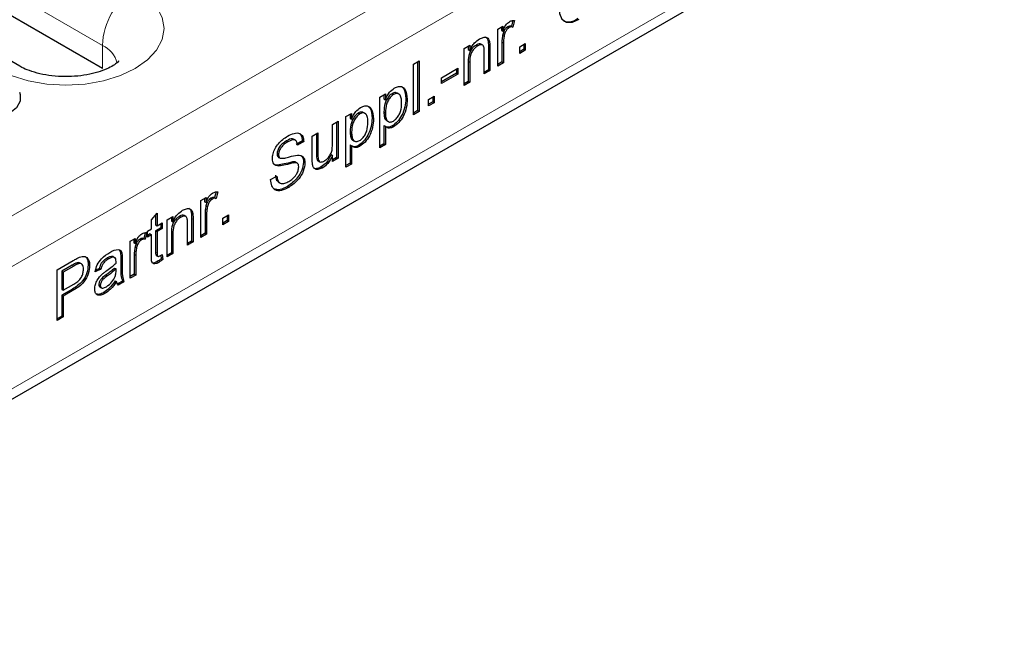
# Model space of a CAD drawing. Units: millimetres. Extents: x 0 to 420, y 0 to 297.
# Drawn here: x 264 to 283, y 95 to 107 of the extents above; entities that cross this region are included whole.
import ezdxf

# ---------------------------------------------------------------- set-up
doc = ezdxf.new("R2010")
doc.units = ezdxf.units.MM

msp = doc.modelspace()

# ---------------------------------------------------------------- linework, layer by layer
at = {"color": 8, "linetype": 'Continuous', "lineweight": 18}
for p, q in [((325.9703, 139.1381), (255.4011, 98.3994)), ((326.3946, 138.4033), (255.8253, 97.6645)), ((326.3946, 136.0353), (255.8253, 95.2965)), ((260.3155, 109.2371), (265.2652, 106.3796)), ((265.2652, 105.9305), (265.2652, 106.3796)), ((272.7353, 106.3458), (272.7636, 106.3294)), ((272.9964, 106.4388), (273.0247, 106.4224)), ((272.3437, 106.0655), (272.372, 106.0492)), ((269.4065, 104.3126), (269.4347, 104.2962)), ((267.2525, 103.1229), (267.2808, 103.1066)), ((266.9914, 103.0299), (267.0197, 103.0136)), ((266.5998, 102.7496), (266.6281, 102.7333)), ((265.8818, 102.3316), (265.9101, 102.3153)), ((266.2952, 102.3865), (266.3235, 102.3702)), ((265.6207, 102.2647), (265.649, 102.2484)), ((264.6811, 102.1248), (264.7094, 102.1085)), ((265.3374, 101.937), (265.3656, 101.9207)), ((265.6207, 102.1114), (265.649, 102.0951)), ((264.6863, 101.6631), (264.7146, 101.6468))]:
    msp.add_line(p, q, dxfattribs=at)
at = {"color": 7, "linetype": 'Continuous', "lineweight": 25}
for p, q in [((255.701, 95.0218), (326.2703, 135.7606)), ((263.6646, 105.9753), (258.7148, 108.8327)), ((265.2652, 105.9305), (260.3155, 108.788)), ((272.9159, 106.6953), (273.0138, 106.7518)), ((272.9855, 106.7355), (272.9855, 106.6682)), ((273.0138, 106.7518), (273.0138, 106.6519)), ((273.1079, 106.7383), (273.1362, 106.722)), ((273.2091, 106.8607), (273.18, 106.7505)), ((273.18, 106.7505), (273.2082, 106.7341)), ((273.2422, 106.8627), (273.2082, 106.7341)), ((272.9159, 105.9792), (272.9159, 106.6953)), ((272.9855, 106.6682), (273.0138, 106.6519)), ((273.0132, 106.592), (273.0415, 106.5756)), ((272.2632, 106.3185), (272.372, 106.3813)), ((272.2632, 105.6024), (272.2632, 106.3185)), ((272.3437, 106.365), (272.3437, 106.2977)), ((272.372, 106.3813), (272.372, 106.2814)), ((272.5023, 106.3887), (272.5305, 106.3723)), ((272.624, 106.3832), (272.5886, 106.4036)), ((272.7297, 106.4599), (272.758, 106.4436)), ((272.7353, 106.3458), (272.7353, 105.9077)), ((272.7636, 106.3294), (272.7636, 105.8913)), ((272.9964, 106.4388), (272.9964, 106.0584)), ((273.0247, 106.4224), (273.0247, 106.042)), ((273.3401, 106.3498), (273.4489, 106.4126)), ((273.3401, 106.2242), (273.3401, 106.3498)), ((273.4206, 106.3963), (273.4206, 106.3033)), ((273.4489, 106.4126), (273.4489, 106.287)), ((272.3437, 106.2977), (272.372, 106.2814)), ((272.6548, 105.8285), (272.6548, 106.256)), ((273.4206, 106.3033), (273.3401, 106.2568)), ((273.4489, 106.287), (273.3401, 106.2242)), ((273.4206, 106.3033), (273.4489, 106.287)), ((271.2841, 106.0171), (271.3929, 106.0799)), ((271.2841, 105.0372), (271.2841, 106.0171)), ((271.3646, 106.0636), (271.3646, 105.1164)), ((271.3929, 106.0799), (271.3929, 105.1)), ((272.3437, 106.0655), (272.3437, 105.6816)), ((272.372, 106.0492), (272.372, 105.6652)), ((272.9964, 106.0584), (272.9159, 106.0119)), ((273.0247, 106.042), (272.9159, 105.9792)), ((272.9964, 106.0584), (273.0247, 106.042)), ((271.828, 105.7532), (272.1435, 105.9354)), ((272.1152, 105.8386), (271.828, 105.6728)), ((272.1435, 105.8223), (271.828, 105.6402)), ((271.828, 105.6402), (271.828, 105.7532)), ((272.1152, 105.919), (272.1152, 105.8386)), ((272.1152, 105.8386), (272.1435, 105.8223)), ((272.1435, 105.9354), (272.1435, 105.8223)), ((272.7353, 105.9077), (272.6548, 105.8612)), ((272.7636, 105.8913), (272.6548, 105.8285)), ((272.7353, 105.9077), (272.7636, 105.8913)), ((272.3437, 105.6816), (272.2632, 105.6351)), ((272.372, 105.6652), (272.2632, 105.6024)), ((272.3437, 105.6816), (272.372, 105.6652)), ((270.6314, 105.3765), (270.7402, 105.4393)), ((270.6314, 104.3966), (270.6314, 105.3765)), ((270.7119, 105.423), (270.7119, 105.342)), ((270.7402, 105.4393), (270.7402, 105.3256)), ((270.8722, 105.4476), (270.9005, 105.4313)), ((271.0019, 105.4369), (270.9665, 105.4573)), ((271.5778, 105.3324), (271.6866, 105.3952)), ((271.6583, 105.3789), (271.6583, 105.2859)), ((271.6866, 105.3952), (271.6866, 105.2696)), ((270.7119, 105.342), (270.7402, 105.3256)), ((271.1361, 105.3478), (271.1644, 105.3315)), ((271.5778, 105.2068), (271.5778, 105.3324)), ((271.6583, 105.2859), (271.5778, 105.2395)), ((271.6866, 105.2696), (271.5778, 105.2068)), ((271.6583, 105.2859), (271.6866, 105.2696)), ((269.9787, 104.9997), (270.0875, 105.0625)), ((269.9787, 104.0198), (269.9787, 104.9997)), ((270.0592, 105.0461), (270.0592, 104.9652)), ((270.0875, 105.0625), (270.0875, 104.9488)), ((270.2195, 105.0708), (270.2477, 105.0545)), ((270.3492, 105.0601), (270.3138, 105.0805)), ((270.7119, 105.0917), (270.7402, 105.0754)), ((271.3646, 105.1164), (271.2841, 105.0699)), ((271.3929, 105.1), (271.2841, 105.0372)), ((271.3646, 105.1164), (271.3929, 105.1)), ((269.7176, 104.849), (269.8264, 104.9118)), ((269.7176, 104.4729), (269.7176, 104.849)), ((269.7981, 104.8954), (269.7981, 104.212)), ((269.8264, 104.9118), (269.8264, 104.1957)), ((270.0592, 104.9652), (270.0875, 104.9488)), ((270.4834, 104.971), (270.5117, 104.9547)), ((270.7119, 104.8295), (270.7119, 104.4758)), ((270.7119, 104.8295), (270.7402, 104.8131)), ((270.7402, 104.8131), (270.7402, 104.4594)), ((270.7632, 104.9237), (270.7985, 104.9032)), ((270.8715, 104.8191), (270.8998, 104.8028)), ((269.326, 104.6229), (269.4347, 104.6857)), ((269.326, 104.1814), (269.326, 104.6229)), ((269.4065, 104.6693), (269.4065, 104.3126)), ((269.4347, 104.6857), (269.4347, 104.2962)), ((270.0592, 104.7149), (270.0875, 104.6986)), ((268.8246, 104.5294), (268.8529, 104.5131)), ((269.0013, 104.5409), (268.966, 104.5613)), ((269.1345, 104.5324), (269.0148, 104.4634)), ((269.1628, 104.5161), (269.0431, 104.447)), ((269.1345, 104.5324), (269.1628, 104.5161)), ((270.0592, 104.4527), (270.0592, 104.099)), ((270.0592, 104.4527), (270.0875, 104.4363)), ((270.0875, 104.4363), (270.0875, 104.0826)), ((270.1104, 104.5469), (270.1458, 104.5264)), ((270.2188, 104.4423), (270.2471, 104.426)), ((270.7119, 104.4758), (270.6314, 104.4293)), ((270.7402, 104.4594), (270.6314, 104.3966)), ((270.7119, 104.4758), (270.7402, 104.4594)), ((268.645, 104.2795), (268.6732, 104.2631)), ((269.6893, 104.2662), (269.7176, 104.2499)), ((269.7176, 104.1329), (269.7176, 104.2499)), ((268.6506, 104.0619), (268.6788, 104.0456)), ((268.6754, 104.2105), (268.7037, 104.1941)), ((268.9462, 104.124), (268.9744, 104.1077)), ((269.0376, 104.0975), (269.0023, 104.1179)), ((269.1562, 104.1196), (269.1845, 104.1033)), ((269.4127, 104.1906), (269.441, 104.1743)), ((269.4387, 104.1468), (269.474, 104.1264)), ((269.7981, 104.212), (269.7176, 104.1656)), ((269.8264, 104.1957), (269.7176, 104.1329)), ((269.7981, 104.212), (269.8264, 104.1957)), ((270.0592, 104.099), (269.9787, 104.0525)), ((270.0875, 104.0826), (269.9787, 104.0198)), ((270.0592, 104.099), (270.0875, 104.0826)), ((268.5209, 103.7813), (268.6406, 103.8504)), ((269.5008, 104.0279), (269.5291, 104.0115)), ((268.6662, 103.737), (268.7016, 103.7166)), ((268.8481, 103.6511), (268.8764, 103.6347)), ((267.4652, 103.5448), (267.4361, 103.4346)), ((267.4984, 103.5468), (267.4644, 103.4183)), ((267.172, 103.3794), (267.2699, 103.4359)), ((267.172, 102.6634), (267.172, 103.3794)), ((267.2416, 103.4196), (267.2416, 103.3524)), ((267.2416, 103.3524), (267.2699, 103.336)), ((267.2693, 103.2761), (267.2976, 103.2598)), ((267.2699, 103.4359), (267.2699, 103.336)), ((267.364, 103.4224), (267.3923, 103.4061)), ((267.4361, 103.4346), (267.4644, 103.4183)), ((266.2147, 103.0011), (266.3235, 103.1353)), ((266.2952, 103.1004), (266.2952, 102.9059)), ((266.3235, 103.1353), (266.3235, 102.8896)), ((266.8801, 103.0673), (266.8448, 103.0878)), ((266.9858, 103.144), (267.0141, 103.1277)), ((267.2525, 103.1229), (267.2525, 102.7425)), ((267.2808, 103.1066), (267.2808, 102.7262)), ((267.5963, 103.0339), (267.705, 103.0967)), ((267.6768, 103.0804), (267.6768, 102.9874)), ((267.705, 103.0967), (267.705, 102.9711)), ((266.2147, 102.8268), (266.2147, 103.0011)), ((266.2952, 102.9059), (266.3235, 102.8896)), ((266.3235, 102.8896), (266.4214, 102.9461)), ((266.3931, 102.9298), (266.3931, 102.8494)), ((266.4214, 102.9461), (266.4214, 102.833)), ((266.5193, 103.0026), (266.6281, 103.0654)), ((266.5193, 102.2866), (266.5193, 103.0026)), ((266.5998, 103.0491), (266.5998, 102.9818)), ((266.5998, 102.9818), (266.6281, 102.9655)), ((266.6281, 103.0654), (266.6281, 102.9655)), ((266.7584, 103.0728), (266.7867, 103.0565)), ((266.9109, 102.5127), (266.9109, 102.9402)), ((266.9914, 103.0299), (266.9914, 102.5918)), ((267.0197, 103.0136), (267.0197, 102.5755)), ((267.5963, 102.9083), (267.5963, 103.0339)), ((267.6768, 102.9874), (267.5963, 102.941)), ((267.705, 102.9711), (267.5963, 102.9083)), ((267.6768, 102.9874), (267.705, 102.9711)), ((266.0945, 102.7535), (266.0654, 102.6433)), ((266.1277, 102.7555), (266.0937, 102.627)), ((266.1385, 102.7828), (266.2147, 102.8268)), ((266.1385, 102.6698), (266.1385, 102.7828)), ((266.1864, 102.73), (266.1385, 102.7024)), ((266.2147, 102.7137), (266.1385, 102.6698)), ((266.1864, 102.73), (266.2147, 102.7137)), ((266.2147, 102.3119), (266.2147, 102.7137)), ((266.3931, 102.8494), (266.2952, 102.7928)), ((266.2952, 102.7928), (266.2952, 102.3865)), ((266.2952, 102.7928), (266.3235, 102.7765)), ((266.4214, 102.833), (266.3235, 102.7765)), ((266.3235, 102.7765), (266.3235, 102.3702)), ((266.3931, 102.8494), (266.4214, 102.833)), ((266.5998, 102.7496), (266.5998, 102.3657)), ((266.6281, 102.7333), (266.6281, 102.3494)), ((267.2525, 102.7425), (267.172, 102.696)), ((267.2808, 102.7262), (267.172, 102.6634)), ((267.2525, 102.7425), (267.2808, 102.7262)), ((265.8013, 102.5881), (265.8992, 102.6447)), ((265.8013, 101.8721), (265.8013, 102.5881)), ((265.8709, 102.6283), (265.8709, 102.5611)), ((265.8709, 102.5611), (265.8992, 102.5447)), ((265.8992, 102.6447), (265.8992, 102.5447)), ((265.9933, 102.6311), (266.0216, 102.6148)), ((266.0654, 102.6433), (266.0937, 102.627)), ((266.9914, 102.5918), (266.9109, 102.5453)), ((267.0197, 102.5755), (266.9109, 102.5127)), ((266.9914, 102.5918), (267.0197, 102.5755)), ((265.593, 102.4191), (265.6154, 102.369)), ((265.6154, 102.369), (265.6437, 102.3527)), ((265.8818, 102.3316), (265.8818, 101.9512)), ((265.8986, 102.4848), (265.9269, 102.4685)), ((266.3062, 102.3159), (266.3416, 102.2955)), ((266.3967, 102.3172), (266.404, 102.2509)), ((266.4214, 102.3337), (266.4323, 102.2346)), ((266.5998, 102.3657), (266.5193, 102.3192)), ((266.6281, 102.3494), (266.5193, 102.2866)), ((266.5998, 102.3657), (266.6281, 102.3494)), ((264.3871, 102.0355), (264.6988, 102.2155)), ((264.7788, 102.1726), (264.8071, 102.1563)), ((264.8599, 102.1488), (264.8245, 102.1692)), ((264.9898, 102.1344), (265.018, 102.1181)), ((265.36, 102.2655), (265.3883, 102.2492)), ((265.473, 102.2929), (265.5013, 102.2766)), ((265.6207, 102.2647), (265.6207, 102.1114)), ((265.649, 102.2484), (265.649, 102.0951)), ((265.9101, 102.3153), (265.9101, 101.9349)), ((266.3273, 102.1958), (266.3556, 102.1795)), ((266.404, 102.2509), (266.4323, 102.2346)), ((264.3871, 101.0557), (264.3871, 102.0355)), ((264.6811, 102.1248), (264.4785, 102.0079)), ((264.4785, 102.0079), (264.4785, 101.6561)), ((264.4785, 102.0079), (264.5067, 101.9915)), ((264.7094, 102.1085), (264.5067, 101.9915)), ((264.5067, 101.9915), (264.5067, 101.6398)), ((265.2356, 102.048), (265.1268, 101.9978)), ((265.2073, 102.0643), (265.1371, 102.0319)), ((265.2073, 102.0643), (265.2356, 102.048)), ((265.5011, 102.0706), (265.5293, 102.0543)), ((265.5288, 102.0175), (265.5293, 102.0543)), ((265.8818, 101.9512), (265.8013, 101.9047)), ((265.9101, 101.9349), (265.8013, 101.8721)), ((265.8818, 101.9512), (265.9101, 101.9349)), ((264.5067, 101.6398), (264.7114, 101.758)), ((265.1965, 101.7524), (265.2247, 101.7361)), ((265.5119, 101.8256), (265.5402, 101.8093)), ((265.6533, 101.8193), (265.5569, 101.7637)), ((265.6816, 101.803), (265.5728, 101.7402)), ((265.6533, 101.8193), (265.6816, 101.803)), ((264.6863, 101.6631), (264.4785, 101.5431)), ((264.4785, 101.6561), (264.5067, 101.6398)), ((264.7146, 101.6468), (264.5067, 101.5267)), ((265.215, 101.7066), (265.2503, 101.6862)), ((265.2906, 101.5974), (265.3189, 101.581)), ((264.4785, 101.5431), (264.4785, 101.1411)), ((264.4785, 101.5431), (264.5067, 101.5267)), ((264.5067, 101.5267), (264.5067, 101.1248)), ((264.4785, 101.1411), (264.3871, 101.0883)), ((264.5067, 101.1248), (264.3871, 101.0557)), ((264.4785, 101.1411), (264.5067, 101.1248))]:
    msp.add_line(p, q, dxfattribs=at)
at = {"color": 7, "linetype": 'Continuous', "lineweight": 25, "flags": 128}
for points in [[(274.4906, 107.7008), (274.3606, 107.6129), (274.2434, 107.4788), (274.1551, 107.3168), (274.1078, 107.149), (274.1078, 106.9982), (274.1551, 106.8851), (274.2434, 106.825), (274.3605, 106.8261), (274.4906, 106.8883)], [(263.6582, 105.4706), (263.6747, 105.4263), (263.6747, 105.2963), (263.6051, 105.1726), (263.4727, 105.0674), (263.2904, 104.9909), (263.0762, 104.9507), (262.8509, 104.9507), (262.6367, 104.9909), (262.4545, 105.0674)]]:
    msp.add_lwpolyline(points, dxfattribs=at)
at = {"color": 8, "linetype": 'Continuous', "lineweight": 18, "flags": 128}
msp.add_lwpolyline([(263.2146, 105.9307), (263.5025, 105.7943), (263.831, 105.693), (264.1874, 105.6305), (264.5581, 105.6095), (264.9288, 105.6305), (265.2852, 105.693), (265.6137, 105.7943), (265.9016, 105.9307), (266.1379, 106.0969), (266.3135, 106.2866), (266.4216, 106.4923), (266.4581, 106.7063), (266.4216, 106.9203), (266.3135, 107.1261), (266.1379, 107.3157), (265.9016, 107.4819)], dxfattribs=at)
at = {"color": 8, "linetype": 'Continuous', "lineweight": 18}
for centre, radius, start, end in [((266.6469, 106.3168), 1.3831, 122.60548, 177.39452), ((265.0404, 105.9009), 0.5289, 14.6842, 64.84495)]:
    msp.add_arc(centre, radius, start, end, dxfattribs=at)
at = {"color": 7, "linetype": 'Continuous', "lineweight": 25}
msp.add_arc((274.282, 107.0997), 0.2656, 250.08208, 312.7463, dxfattribs=at)
for points, knots in [([(273.1079, 106.7383), (273.0955, 106.7294), (273.0708, 106.7116), (273.0335, 106.6587), (273.0209, 106.6173), (273.0132, 106.592)], [0, 0, 0, 0, 0.2803051, 0.5609106, 1, 1, 1, 1]), ([(273.0138, 106.6519), (273.0301, 106.6932), (273.0527, 106.7508), (273.1033, 106.8122), (273.128, 106.8291), (273.1404, 106.8375)], [0, 0, 0, 0, 0.5595991, 0.7797717, 1, 1, 1, 1]), ([(273.1362, 106.722), (273.1238, 106.7131), (273.0991, 106.6953), (273.0618, 106.6424), (273.0492, 106.6009), (273.0415, 106.5756)], [0, 0, 0, 0, 0.2803051, 0.5609106, 1, 1, 1, 1]), ([(273.18, 106.7505), (273.1675, 106.7524), (273.1454, 106.7559), (273.1193, 106.7437), (273.1079, 106.7383)], [0, 0, 0, 0, 0.5601157, 1, 1, 1, 1]), ([(273.2082, 106.7341), (273.1958, 106.7361), (273.1737, 106.7396), (273.1476, 106.7273), (273.1362, 106.722)], [0, 0, 0, 0, 0.5601157, 1, 1, 1, 1]), ([(273.1404, 106.8375), (273.1605, 106.8468), (273.1963, 106.8635), (273.2282, 106.8629), (273.2422, 106.8627)], [0, 0, 0, 0, 0.5595462, 1, 1, 1, 1]), ([(272.5608, 106.5029), (272.5861, 106.5151), (272.6367, 106.5395), (272.7019, 106.5395), (272.7427, 106.5017), (272.7529, 106.463), (272.758, 106.4436)], [0, 0, 0, 0, 0.2802155, 0.5599712, 0.7796359, 1, 1, 1, 1]), ([(272.6809, 106.5416), (272.6919, 106.5338), (272.7163, 106.5163), (272.7249, 106.4799), (272.7297, 106.4599)], [0, 0, 0, 0, 0.4502542, 1, 1, 1, 1]), ([(273.0132, 106.592), (273.0077, 106.5624), (272.9978, 106.5095), (272.9968, 106.4604), (272.9964, 106.4388)], [0, 0, 0, 0, 0.55988773, 1, 1, 1, 1]), ([(273.0415, 106.5756), (273.036, 106.546), (273.0261, 106.4931), (273.0251, 106.444), (273.0247, 106.4224)], [0, 0, 0, 0, 0.55988773, 1, 1, 1, 1]), ([(272.5023, 106.3887), (272.4841, 106.3764), (272.4477, 106.3519), (272.3984, 106.2933), (272.3464, 106.191), (272.3448, 106.1173), (272.3437, 106.0655)], [0, 0, 0, 0, 0.1872728, 0.3743615, 0.56054, 1, 1, 1, 1]), ([(272.372, 106.2814), (272.3847, 106.3077), (272.4102, 106.3602), (272.4745, 106.4439), (272.5281, 106.4805), (272.5608, 106.5029)], [0, 0, 0, 0, 0.2805539, 0.5608154, 1, 1, 1, 1]), ([(272.5305, 106.3723), (272.5123, 106.3601), (272.476, 106.3356), (272.4267, 106.277), (272.3747, 106.1747), (272.3731, 106.101), (272.372, 106.0492)], [0, 0, 0, 0, 0.1872728, 0.3743615, 0.56054, 1, 1, 1, 1]), ([(272.5916, 106.4001), (272.5793, 106.4047), (272.5534, 106.4142), (272.5199, 106.3975), (272.5023, 106.3887)], [0, 0, 0, 0, 0.4733814, 1, 1, 1, 1]), ([(272.6548, 106.256), (272.6546, 106.2813), (272.6543, 106.3315), (272.632, 106.3881), (272.5823, 106.3969), (272.5478, 106.3805), (272.5305, 106.3723)], [0, 0, 0, 0, 0.2816799, 0.5597852, 0.7795872, 1, 1, 1, 1]), ([(272.7297, 106.4599), (272.7317, 106.4392), (272.7353, 106.4022), (272.7353, 106.363), (272.7353, 106.3458)], [0, 0, 0, 0, 0.5597912, 1, 1, 1, 1]), ([(272.758, 106.4436), (272.76, 106.4229), (272.7635, 106.3859), (272.7636, 106.3467), (272.7636, 106.3294)], [0, 0, 0, 0, 0.5597912, 1, 1, 1, 1]), ([(265.5817, 106.0752), (265.582, 106.0757), (265.5853, 106.0825), (265.5692, 106.0574), (265.5071, 106.0072), (265.3904, 105.9387), (265.2272, 105.8725), (265.0234, 105.8173), (264.7891, 105.7814), (264.538, 105.7702), (264.2859, 105.7857), (264.0498, 105.8266), (263.8515, 105.8857), (263.7293, 105.9391), (263.6777, 105.9679), (263.6646, 105.9753)], [0, 0, 0, 0, 0.0065584, 0.0882044, 0.1715027, 0.2546346, 0.3397876, 0.4280072, 0.5190253, 0.6119434, 0.7056395, 0.7987365, 0.890028, 0.9718727, 1, 1, 1, 1]), ([(270.9125, 105.5513), (270.9409, 105.5648), (270.9975, 105.5918), (271.0716, 105.5815), (271.1482, 105.5115), (271.1577, 105.4057), (271.1644, 105.3315)], [0, 0, 0, 0, 0.1870904, 0.3740516, 0.5611041, 1, 1, 1, 1]), ([(271.0474, 105.5847), (271.0634, 105.5728), (271.1236, 105.5284), (271.1308, 105.4242), (271.1361, 105.3478)], [0, 0, 0, 0, 0.2668527, 1, 1, 1, 1]), ([(270.8722, 105.4476), (270.8528, 105.4335), (270.8141, 105.405), (270.768, 105.3345), (270.7189, 105.226), (270.7148, 105.1471), (270.7119, 105.0917)], [0, 0, 0, 0, 0.1863135, 0.3732882, 0.5605134, 1, 1, 1, 1]), ([(270.7402, 105.3256), (270.7641, 105.3793), (270.8069, 105.475), (270.8803, 105.528), (270.9125, 105.5513)], [0, 0, 0, 0, 0.5601586, 1, 1, 1, 1]), ([(270.9005, 105.4313), (270.8811, 105.4171), (270.8424, 105.3887), (270.7963, 105.3182), (270.7472, 105.2097), (270.743, 105.1307), (270.7402, 105.0754)], [0, 0, 0, 0, 0.1863135, 0.3732882, 0.5605134, 1, 1, 1, 1]), ([(270.9681, 105.4516), (270.9579, 105.458), (270.9323, 105.4743), (270.8948, 105.4577), (270.8722, 105.4476)], [0, 0, 0, 0, 0.396433, 1, 1, 1, 1]), ([(271.0556, 105.2669), (271.0546, 105.2989), (271.0524, 105.3626), (271.0216, 105.4299), (270.9668, 105.4582), (270.9225, 105.4403), (270.9005, 105.4313)], [0, 0, 0, 0, 0.2812816, 0.5609541, 0.7809189, 1, 1, 1, 1]), ([(270.0875, 104.9488), (270.1114, 105.0025), (270.1542, 105.0982), (270.2275, 105.1512), (270.2598, 105.1745)], [0, 0, 0, 0, 0.5601586, 1, 1, 1, 1]), ([(270.2598, 105.1745), (270.2881, 105.188), (270.3448, 105.215), (270.4189, 105.2047), (270.4955, 105.1347), (270.505, 105.0289), (270.5117, 104.9547)], [0, 0, 0, 0, 0.1870904, 0.3740516, 0.5611041, 1, 1, 1, 1]), ([(270.3946, 105.2079), (270.4107, 105.196), (270.4709, 105.1516), (270.4781, 105.0474), (270.4834, 104.971)], [0, 0, 0, 0, 0.2668527, 1, 1, 1, 1]), ([(271.1361, 105.3478), (271.133, 105.2954), (271.1266, 105.1907), (271.0681, 105.0283), (270.9745, 104.8943), (270.9058, 104.8442), (270.8715, 104.8191)], [0, 0, 0, 0, 0.2807503, 0.5602778, 0.7801608, 1, 1, 1, 1]), ([(270.896, 104.9137), (270.9154, 104.9275), (270.9542, 104.955), (271.0019, 105.0243), (271.0501, 105.1335), (271.0534, 105.2119), (271.0556, 105.2669)], [0, 0, 0, 0, 0.18658, 0.3734104, 0.5603245, 1, 1, 1, 1]), ([(271.1644, 105.3315), (271.1612, 105.279), (271.1549, 105.1744), (271.0963, 105.012), (271.0028, 104.878), (270.9341, 104.8279), (270.8998, 104.8028)], [0, 0, 0, 0, 0.2807503, 0.5602778, 0.7801608, 1, 1, 1, 1]), ([(270.2195, 105.0708), (270.2001, 105.0567), (270.1614, 105.0282), (270.1153, 104.9577), (270.0662, 104.8492), (270.0621, 104.7703), (270.0592, 104.7149)], [0, 0, 0, 0, 0.18631345, 0.37328817, 0.56051337, 1, 1, 1, 1]), ([(270.2477, 105.0545), (270.2284, 105.0403), (270.1897, 105.0119), (270.1436, 104.9414), (270.0944, 104.8329), (270.0903, 104.7539), (270.0875, 104.6986)], [0, 0, 0, 0, 0.18631345, 0.37328817, 0.56051337, 1, 1, 1, 1]), ([(270.3154, 105.0747), (270.3052, 105.0812), (270.2796, 105.0975), (270.2421, 105.0809), (270.2195, 105.0708)], [0, 0, 0, 0, 0.396433, 1, 1, 1, 1]), ([(270.4029, 104.8901), (270.4018, 104.9221), (270.3997, 104.9858), (270.3689, 105.0531), (270.3141, 105.0814), (270.2698, 105.0635), (270.2477, 105.0545)], [0, 0, 0, 0, 0.2812816, 0.5609541, 0.7809189, 1, 1, 1, 1]), ([(270.7119, 105.0917), (270.7133, 105.0606), (270.7162, 104.9985), (270.7362, 104.9355), (270.7634, 104.9266), (270.7684, 104.925)], [0, 0, 0, 0, 0.4499127, 0.8970933, 1, 1, 1, 1]), ([(270.7402, 105.0754), (270.7412, 105.0435), (270.7434, 104.9799), (270.7736, 104.9117), (270.8297, 104.8858), (270.8739, 104.9044), (270.896, 104.9137)], [0, 0, 0, 0, 0.2812258, 0.5607439, 0.7806464, 1, 1, 1, 1]), ([(270.4834, 104.971), (270.4802, 104.9186), (270.4739, 104.8139), (270.4154, 104.6515), (270.3218, 104.5175), (270.2531, 104.4674), (270.2188, 104.4423)], [0, 0, 0, 0, 0.2807503, 0.5602778, 0.7801608, 1, 1, 1, 1]), ([(270.2433, 104.5369), (270.2627, 104.5507), (270.3015, 104.5782), (270.3492, 104.6475), (270.3974, 104.7567), (270.4007, 104.8351), (270.4029, 104.8901)], [0, 0, 0, 0, 0.18658, 0.3734104, 0.5603245, 1, 1, 1, 1]), ([(270.5117, 104.9547), (270.5085, 104.9022), (270.5022, 104.7976), (270.4436, 104.6352), (270.3501, 104.5012), (270.2814, 104.4511), (270.2471, 104.426)], [0, 0, 0, 0, 0.2807503, 0.5602778, 0.7801608, 1, 1, 1, 1]), ([(270.8998, 104.8028), (270.882, 104.7941), (270.8465, 104.7767), (270.7882, 104.7761), (270.7584, 104.7991), (270.7402, 104.8131)], [0, 0, 0, 0, 0.2803784, 0.5605766, 1, 1, 1, 1]), ([(270.8715, 104.8191), (270.8536, 104.8101), (270.8178, 104.7921), (270.7866, 104.7948), (270.7711, 104.7961)], [0, 0, 0, 0, 0.50016066, 1, 1, 1, 1]), ([(268.5536, 104.185), (268.5564, 104.2169), (268.5621, 104.2805), (268.6044, 104.3842), (268.6963, 104.5189), (268.7856, 104.5803), (268.8481, 104.6234)], [0, 0, 0, 0, 0.1870287, 0.3741238, 0.5611402, 1, 1, 1, 1]), ([(268.8481, 104.6234), (268.8902, 104.6446), (268.9741, 104.687), (269.0827, 104.6881), (269.1491, 104.6223), (269.1582, 104.5515), (269.1628, 104.5161)], [0, 0, 0, 0, 0.2807972, 0.5601508, 0.7798767, 1, 1, 1, 1]), ([(269.062, 104.6831), (269.0815, 104.6685), (269.123, 104.6373), (269.1305, 104.5688), (269.1345, 104.5324)], [0, 0, 0, 0, 0.4688785, 1, 1, 1, 1]), ([(270.0592, 104.7149), (270.0606, 104.6838), (270.0635, 104.6217), (270.0835, 104.5587), (270.1106, 104.5498), (270.1157, 104.5482)], [0, 0, 0, 0, 0.4499127, 0.8970933, 1, 1, 1, 1]), ([(270.0875, 104.6986), (270.0885, 104.6667), (270.0907, 104.6031), (270.1209, 104.5349), (270.177, 104.509), (270.2212, 104.5276), (270.2433, 104.5369)], [0, 0, 0, 0, 0.2812258, 0.5607439, 0.7806464, 1, 1, 1, 1]), ([(268.8246, 104.5294), (268.8015, 104.5151), (268.7555, 104.4866), (268.6942, 104.4238), (268.6524, 104.3467), (268.6474, 104.3019), (268.645, 104.2795)], [0, 0, 0, 0, 0.2812903, 0.5608202, 0.7806803, 1, 1, 1, 1]), ([(268.8529, 104.5131), (268.8298, 104.4988), (268.7838, 104.4703), (268.7225, 104.4075), (268.6807, 104.3304), (268.6757, 104.2855), (268.6732, 104.2631)], [0, 0, 0, 0, 0.2812903, 0.5608202, 0.7806803, 1, 1, 1, 1]), ([(268.9657, 104.5528), (268.9578, 104.5588), (268.9236, 104.585), (268.8677, 104.5536), (268.8246, 104.5294)], [0, 0, 0, 0, 0.2287263, 1, 1, 1, 1]), ([(269.0431, 104.447), (269.0385, 104.4737), (269.0295, 104.5268), (268.961, 104.5674), (268.8939, 104.5337), (268.8529, 104.5131)], [0, 0, 0, 0, 0.2810967, 0.5602874, 1, 1, 1, 1]), ([(269.5583, 104.1415), (269.5769, 104.1543), (269.614, 104.18), (269.6639, 104.2405), (269.7163, 104.3454), (269.717, 104.4203), (269.7176, 104.4729)], [0, 0, 0, 0, 0.1871115, 0.3742532, 0.5608343, 1, 1, 1, 1]), ([(270.2471, 104.426), (270.2293, 104.4173), (270.1938, 104.3999), (270.1355, 104.3993), (270.1057, 104.4223), (270.0875, 104.4363)], [0, 0, 0, 0, 0.2803784, 0.5605766, 1, 1, 1, 1]), ([(270.2188, 104.4423), (270.2009, 104.4333), (270.165, 104.4153), (270.1339, 104.418), (270.1183, 104.4193)], [0, 0, 0, 0, 0.5001607, 1, 1, 1, 1]), ([(268.645, 104.2795), (268.6464, 104.262), (268.649, 104.2309), (268.6673, 104.2167), (268.6754, 104.2105)], [0, 0, 0, 0, 0.5596169, 1, 1, 1, 1]), ([(268.6732, 104.2631), (268.6747, 104.2457), (268.6773, 104.2146), (268.6956, 104.2004), (268.7037, 104.1941)], [0, 0, 0, 0, 0.5596169, 1, 1, 1, 1]), ([(268.7037, 104.1941), (268.7328, 104.1931), (268.7914, 104.1911), (268.9078, 104.2317), (268.9882, 104.2463), (269.0373, 104.2553)], [0, 0, 0, 0, 0.27873297, 0.55936286, 1, 1, 1, 1]), ([(269.0373, 104.2553), (269.0598, 104.2551), (269.1047, 104.2547), (269.1533, 104.2226), (269.1805, 104.1694), (269.1832, 104.1254), (269.1845, 104.1033)], [0, 0, 0, 0, 0.2803713, 0.5599089, 0.7798589, 1, 1, 1, 1]), ([(269.0953, 104.2511), (269.1059, 104.2455), (269.1307, 104.2324), (269.1519, 104.1851), (269.1548, 104.1415), (269.1562, 104.1196)], [0, 0, 0, 0, 0.2692958, 0.6344892, 1, 1, 1, 1]), ([(269.4065, 104.3126), (269.4064, 104.289), (269.4062, 104.2468), (269.4107, 104.2078), (269.4127, 104.1906)], [0, 0, 0, 0, 0.560241, 1, 1, 1, 1]), ([(269.4347, 104.2962), (269.4347, 104.2726), (269.4345, 104.2305), (269.439, 104.1914), (269.441, 104.1743)], [0, 0, 0, 0, 0.560241, 1, 1, 1, 1]), ([(269.6893, 104.2662), (269.6621, 104.2097), (269.6135, 104.1087), (269.5353, 104.0526), (269.5008, 104.0279)], [0, 0, 0, 0, 0.5594657, 1, 1, 1, 1]), ([(269.7176, 104.2499), (269.6904, 104.1934), (269.6418, 104.0923), (269.5635, 104.0362), (269.5291, 104.0115)], [0, 0, 0, 0, 0.5594657, 1, 1, 1, 1]), ([(268.6788, 104.0456), (268.6598, 104.047), (268.6217, 104.05), (268.5671, 104.0873), (268.5587, 104.148), (268.5536, 104.185)], [0, 0, 0, 0, 0.2814452, 0.5622732, 1, 1, 1, 1]), ([(268.6506, 104.0619), (268.6306, 104.0619), (268.6045, 104.0619), (268.5864, 104.0771), (268.5822, 104.0806)], [0, 0, 0, 0, 0.7679913, 1, 1, 1, 1]), ([(268.9462, 104.124), (268.8902, 104.1094), (268.7904, 104.0834), (268.6933, 104.0684), (268.6506, 104.0619)], [0, 0, 0, 0, 0.5602287, 1, 1, 1, 1]), ([(268.9744, 104.1077), (268.9185, 104.0931), (268.8187, 104.067), (268.7216, 104.0521), (268.6788, 104.0456)], [0, 0, 0, 0, 0.5602287, 1, 1, 1, 1]), ([(269.1562, 104.1196), (269.1495, 104.068), (269.1359, 103.9647), (269.0208, 103.7737), (268.9136, 103.6976), (268.8481, 103.6511)], [0, 0, 0, 0, 0.2799417, 0.56007966, 1, 1, 1, 1]), ([(269.1845, 104.1033), (269.1777, 104.0517), (269.1641, 103.9483), (269.0491, 103.7574), (268.9419, 103.6812), (268.8764, 103.6347)], [0, 0, 0, 0, 0.2799417, 0.56007966, 1, 1, 1, 1]), ([(269.0055, 104.1155), (269.0052, 104.1159), (268.9923, 104.1309), (268.9689, 104.1274), (268.9462, 104.124)], [0, 0, 0, 0, 0.0243289, 1, 1, 1, 1]), ([(269.0649, 104.0276), (269.0635, 104.0437), (269.0608, 104.0759), (269.0297, 104.1095), (268.9954, 104.1083), (268.9744, 104.1077)], [0, 0, 0, 0, 0.2800885, 0.5599705, 1, 1, 1, 1]), ([(269.3321, 104.0723), (269.3299, 104.092), (269.326, 104.1271), (269.326, 104.1648), (269.326, 104.1814)], [0, 0, 0, 0, 0.5598387, 1, 1, 1, 1]), ([(269.5291, 104.0115), (269.5037, 103.9995), (269.4531, 103.9756), (269.3884, 103.9769), (269.3469, 104.0136), (269.337, 104.0527), (269.3321, 104.0723)], [0, 0, 0, 0, 0.28028633, 0.56018566, 0.77960742, 1, 1, 1, 1]), ([(269.4127, 104.1906), (269.4169, 104.176), (269.4228, 104.1554), (269.4391, 104.1494), (269.4438, 104.1477)], [0, 0, 0, 0, 0.7101712, 1, 1, 1, 1]), ([(269.441, 104.1743), (269.4458, 104.1608), (269.4555, 104.1338), (269.4964, 104.1142), (269.5349, 104.1311), (269.5583, 104.1415)], [0, 0, 0, 0, 0.2808637, 0.561194, 1, 1, 1, 1]), ([(268.6123, 103.8667), (268.616, 103.8303), (268.622, 103.7716), (268.6602, 103.7507), (268.6747, 103.7427)], [0, 0, 0, 0, 0.6187922, 1, 1, 1, 1]), ([(268.6406, 103.8504), (268.6454, 103.8158), (268.655, 103.7469), (268.7179, 103.7017), (268.7949, 103.7069), (268.8457, 103.7321), (268.8711, 103.7447)], [0, 0, 0, 0, 0.280632, 0.5586744, 0.7791973, 1, 1, 1, 1]), ([(268.8711, 103.7447), (268.8965, 103.7613), (268.9473, 103.7943), (269.013, 103.8682), (269.0562, 103.9535), (269.062, 104.0029), (269.0649, 104.0276)], [0, 0, 0, 0, 0.2809172, 0.5608127, 0.7805018, 1, 1, 1, 1]), ([(269.5008, 104.0279), (269.4758, 104.0164), (269.426, 103.9936), (269.3711, 103.9884), (269.3534, 104.006), (269.3507, 104.0086)], [0, 0, 0, 0, 0.4589545, 0.9172752, 1, 1, 1, 1]), ([(268.8764, 103.6347), (268.8269, 103.6091), (268.7283, 103.558), (268.6042, 103.5683), (268.5342, 103.6551), (268.5254, 103.7392), (268.5209, 103.7813)], [0, 0, 0, 0, 0.2808135, 0.5595629, 0.7796198, 1, 1, 1, 1]), ([(268.8481, 103.6511), (268.7978, 103.6239), (268.6985, 103.5704), (268.6182, 103.5915), (268.5786, 103.6019)], [0, 0, 0, 0, 0.5067629, 1, 1, 1, 1]), ([(267.2699, 103.336), (267.2862, 103.3774), (267.3089, 103.4349), (267.3594, 103.4964), (267.3842, 103.5132), (267.3965, 103.5216)], [0, 0, 0, 0, 0.5595991, 0.7797717, 1, 1, 1, 1]), ([(267.3965, 103.5216), (267.4166, 103.5309), (267.4524, 103.5476), (267.4843, 103.5471), (267.4984, 103.5468)], [0, 0, 0, 0, 0.5595462, 1, 1, 1, 1]), ([(267.2693, 103.2761), (267.2638, 103.2465), (267.2539, 103.1936), (267.2529, 103.1445), (267.2525, 103.1229)], [0, 0, 0, 0, 0.55988773, 1, 1, 1, 1]), ([(267.364, 103.4224), (267.3516, 103.4135), (267.3269, 103.3957), (267.2896, 103.3428), (267.277, 103.3014), (267.2693, 103.2761)], [0, 0, 0, 0, 0.2803051, 0.5609106, 1, 1, 1, 1]), ([(267.3923, 103.4061), (267.3799, 103.3972), (267.3552, 103.3794), (267.3179, 103.3265), (267.3053, 103.285), (267.2976, 103.2598)], [0, 0, 0, 0, 0.2803051, 0.5609106, 1, 1, 1, 1]), ([(267.4361, 103.4346), (267.4237, 103.4365), (267.4015, 103.44), (267.3755, 103.4278), (267.364, 103.4224)], [0, 0, 0, 0, 0.5601157, 1, 1, 1, 1]), ([(267.4644, 103.4183), (267.4519, 103.4202), (267.4298, 103.4237), (267.4037, 103.4115), (267.3923, 103.4061)], [0, 0, 0, 0, 0.5601157, 1, 1, 1, 1]), ([(266.6281, 102.9655), (266.6408, 102.9918), (266.6663, 103.0443), (266.7306, 103.128), (266.7842, 103.1646), (266.8169, 103.187)], [0, 0, 0, 0, 0.2805539, 0.5608154, 1, 1, 1, 1]), ([(266.8477, 103.0843), (266.8354, 103.0888), (266.8095, 103.0983), (266.776, 103.0816), (266.7584, 103.0728)], [0, 0, 0, 0, 0.4733814, 1, 1, 1, 1]), ([(266.9109, 102.9402), (266.9107, 102.9654), (266.9104, 103.0156), (266.8881, 103.0723), (266.8384, 103.081), (266.8039, 103.0647), (266.7867, 103.0565)], [0, 0, 0, 0, 0.2816799, 0.5597852, 0.7795872, 1, 1, 1, 1]), ([(266.8169, 103.187), (266.8422, 103.1992), (266.8928, 103.2236), (266.958, 103.2236), (266.9988, 103.1858), (267.009, 103.1471), (267.0141, 103.1277)], [0, 0, 0, 0, 0.2802155, 0.5599712, 0.7796359, 1, 1, 1, 1]), ([(266.937, 103.2258), (266.948, 103.2179), (266.9724, 103.2004), (266.9811, 103.164), (266.9858, 103.144)], [0, 0, 0, 0, 0.4502542, 1, 1, 1, 1]), ([(266.9858, 103.144), (266.9878, 103.1233), (266.9914, 103.0864), (266.9914, 103.0472), (266.9914, 103.0299)], [0, 0, 0, 0, 0.5597912, 1, 1, 1, 1]), ([(267.0141, 103.1277), (267.0161, 103.107), (267.0197, 103.07), (267.0197, 103.0308), (267.0197, 103.0136)], [0, 0, 0, 0, 0.5597912, 1, 1, 1, 1]), ([(267.2976, 103.2598), (267.2921, 103.2302), (267.2822, 103.1773), (267.2812, 103.1282), (267.2808, 103.1066)], [0, 0, 0, 0, 0.55988773, 1, 1, 1, 1]), ([(266.7584, 103.0728), (266.7402, 103.0606), (266.7038, 103.0361), (266.6545, 102.9775), (266.6025, 102.8751), (266.6009, 102.8014), (266.5998, 102.7496)], [0, 0, 0, 0, 0.1872728, 0.3743615, 0.56054, 1, 1, 1, 1]), ([(266.7867, 103.0565), (266.7685, 103.0442), (266.7321, 103.0197), (266.6828, 102.9611), (266.6308, 102.8588), (266.6292, 102.7851), (266.6281, 102.7333)], [0, 0, 0, 0, 0.1872728, 0.3743615, 0.56054, 1, 1, 1, 1]), ([(265.8992, 102.5447), (265.9155, 102.5861), (265.9382, 102.6436), (265.9887, 102.7051), (266.0135, 102.7219), (266.0258, 102.7303)], [0, 0, 0, 0, 0.5595991, 0.7797717, 1, 1, 1, 1]), ([(266.0258, 102.7303), (266.0459, 102.7397), (266.0817, 102.7564), (266.1136, 102.7558), (266.1277, 102.7555)], [0, 0, 0, 0, 0.5595462, 1, 1, 1, 1]), ([(265.9933, 102.6311), (265.9809, 102.6222), (265.9562, 102.6045), (265.9189, 102.5515), (265.9063, 102.5101), (265.8986, 102.4848)], [0, 0, 0, 0, 0.28030506, 0.56091063, 1, 1, 1, 1]), ([(266.0216, 102.6148), (266.0092, 102.6059), (265.9845, 102.5881), (265.9472, 102.5352), (265.9346, 102.4938), (265.9269, 102.4685)], [0, 0, 0, 0, 0.28030506, 0.56091063, 1, 1, 1, 1]), ([(266.0654, 102.6433), (266.053, 102.6453), (266.0308, 102.6488), (266.0048, 102.6365), (265.9933, 102.6311)], [0, 0, 0, 0, 0.5601157, 1, 1, 1, 1]), ([(266.0937, 102.627), (266.0812, 102.6289), (266.0591, 102.6324), (266.033, 102.6202), (266.0216, 102.6148)], [0, 0, 0, 0, 0.5601157, 1, 1, 1, 1]), ([(265.1268, 101.9978), (265.1368, 102.0425), (265.1567, 102.1317), (265.264, 102.2805), (265.3532, 102.3382), (265.4078, 102.3735)], [0, 0, 0, 0, 0.2804297, 0.5593032, 1, 1, 1, 1]), ([(265.4078, 102.3735), (265.4645, 102.4028), (265.5435, 102.4435), (265.6248, 102.4154), (265.6374, 102.3736), (265.6437, 102.3527)], [0, 0, 0, 0, 0.5592531, 0.7791951, 1, 1, 1, 1]), ([(265.6154, 102.369), (265.6173, 102.3501), (265.6207, 102.3164), (265.6207, 102.2805), (265.6207, 102.2647)], [0, 0, 0, 0, 0.5598174, 1, 1, 1, 1]), ([(265.6437, 102.3527), (265.6456, 102.3338), (265.649, 102.3001), (265.649, 102.2642), (265.649, 102.2484)], [0, 0, 0, 0, 0.5598174, 1, 1, 1, 1]), ([(265.8986, 102.4848), (265.8931, 102.4552), (265.8832, 102.4023), (265.8822, 102.3532), (265.8818, 102.3316)], [0, 0, 0, 0, 0.5598877, 1, 1, 1, 1]), ([(265.9269, 102.4685), (265.9214, 102.4389), (265.9115, 102.386), (265.9105, 102.3369), (265.9101, 102.3153)], [0, 0, 0, 0, 0.5598877, 1, 1, 1, 1]), ([(266.2952, 102.3865), (266.2943, 102.3631), (266.2931, 102.3337), (266.3057, 102.3148), (266.3097, 102.3139), (266.3098, 102.3139)], [0, 0, 0, 0, 0.7975076, 0.998072, 1, 1, 1, 1]), ([(266.3235, 102.3702), (266.3221, 102.3458), (266.3204, 102.3153), (266.3373, 102.2965), (266.3537, 102.2927), (266.3687, 102.3006), (266.3787, 102.3059)], [0, 0, 0, 0, 0.49959573, 0.62523856, 0.7503541, 1, 1, 1, 1]), ([(266.3787, 102.3059), (266.3867, 102.3108), (266.4009, 102.3195), (266.4151, 102.3294), (266.4214, 102.3337)], [0, 0, 0, 0, 0.5599652, 1, 1, 1, 1]), ([(264.7788, 102.1726), (264.7607, 102.1653), (264.7283, 102.1522), (264.6955, 102.1332), (264.6811, 102.1248)], [0, 0, 0, 0, 0.5595849, 1, 1, 1, 1]), ([(264.9898, 102.1344), (264.9851, 102.0827), (264.976, 101.9797), (264.8928, 101.8213), (264.786, 101.7248), (264.7196, 101.6837), (264.6863, 101.6631)], [0, 0, 0, 0, 0.2798119, 0.5578359, 0.7785607, 1, 1, 1, 1]), ([(264.6988, 102.2155), (264.7224, 102.229), (264.7645, 102.2531), (264.8062, 102.271), (264.8246, 102.2789)], [0, 0, 0, 0, 0.5601005, 1, 1, 1, 1]), ([(264.8071, 102.1563), (264.789, 102.149), (264.7566, 102.1359), (264.7238, 102.1169), (264.7094, 102.1085)], [0, 0, 0, 0, 0.5595849, 1, 1, 1, 1]), ([(264.8269, 102.1652), (264.8229, 102.1682), (264.8101, 102.1777), (264.7916, 102.1747), (264.7788, 102.1726)], [0, 0, 0, 0, 0.311599, 1, 1, 1, 1]), ([(264.8984, 102.0451), (264.8973, 102.0641), (264.8952, 102.102), (264.8743, 102.1398), (264.8443, 102.1604), (264.8195, 102.1577), (264.8071, 102.1563)], [0, 0, 0, 0, 0.2802608, 0.5600775, 0.7801497, 1, 1, 1, 1]), ([(264.8246, 102.2789), (264.8554, 102.288), (264.9167, 102.3061), (264.9799, 102.2672), (265.0128, 102.2003), (265.0163, 102.1455), (265.018, 102.1181)], [0, 0, 0, 0, 0.280013, 0.5589104, 0.7793956, 1, 1, 1, 1]), ([(264.9182, 102.2922), (264.9298, 102.2872), (264.9602, 102.2745), (264.9839, 102.2155), (264.9878, 102.1614), (264.9898, 102.1344)], [0, 0, 0, 0, 0.2375563, 0.618675, 1, 1, 1, 1]), ([(265.36, 102.2655), (265.3414, 102.2541), (265.3044, 102.2314), (265.2531, 102.1829), (265.2216, 102.1205), (265.2121, 102.0831), (265.2073, 102.0643)], [0, 0, 0, 0, 0.2808547, 0.5597509, 0.7794996, 1, 1, 1, 1]), ([(265.3883, 102.2492), (265.3697, 102.2378), (265.3327, 102.2151), (265.2813, 102.1666), (265.2499, 102.1042), (265.2404, 102.0668), (265.2356, 102.048)], [0, 0, 0, 0, 0.2808547, 0.5597509, 0.7794996, 1, 1, 1, 1]), ([(265.3495, 102.0223), (265.3835, 102.0469), (265.4441, 102.0907), (265.5029, 102.1437), (265.5288, 102.167)], [0, 0, 0, 0, 0.560185, 1, 1, 1, 1]), ([(265.473, 102.2929), (265.4534, 102.2946), (265.4182, 102.2978), (265.3778, 102.2754), (265.36, 102.2655)], [0, 0, 0, 0, 0.5578706, 1, 1, 1, 1]), ([(265.5013, 102.2766), (265.4817, 102.2783), (265.4465, 102.2814), (265.4061, 102.2591), (265.3883, 102.2492)], [0, 0, 0, 0, 0.5578706, 1, 1, 1, 1]), ([(265.5293, 102.1966), (265.529, 102.2164), (265.5283, 102.2518), (265.5095, 102.269), (265.5013, 102.2766)], [0, 0, 0, 0, 0.5619027, 1, 1, 1, 1]), ([(265.5288, 102.167), (265.5289, 102.1725), (265.5291, 102.1824), (265.5293, 102.1922), (265.5293, 102.1966)], [0, 0, 0, 0, 0.5600235, 1, 1, 1, 1]), ([(266.3556, 102.1795), (266.3385, 102.1703), (266.3044, 102.1521), (266.2553, 102.1466), (266.2084, 102.1913), (266.2121, 102.2621), (266.2147, 102.3119)], [0, 0, 0, 0, 0.1874327, 0.3738211, 0.5594622, 1, 1, 1, 1]), ([(266.3273, 102.1958), (266.3105, 102.1871), (266.2769, 102.1697), (266.2364, 102.1606), (266.2236, 102.1739), (266.2208, 102.1769)], [0, 0, 0, 0, 0.43922935, 0.87601134, 1, 1, 1, 1]), ([(266.404, 102.2509), (266.3898, 102.2394), (266.3645, 102.219), (266.3387, 102.2029), (266.3273, 102.1958)], [0, 0, 0, 0, 0.5600783, 1, 1, 1, 1]), ([(266.4323, 102.2346), (266.4181, 102.2231), (266.3927, 102.2026), (266.3669, 102.1866), (266.3556, 102.1795)], [0, 0, 0, 0, 0.5600783, 1, 1, 1, 1]), ([(264.7114, 101.758), (264.7374, 101.774), (264.7891, 101.806), (264.8588, 101.8817), (264.8942, 101.9718), (264.897, 102.0206), (264.8984, 102.0451)], [0, 0, 0, 0, 0.2814007, 0.5597529, 0.7793558, 1, 1, 1, 1]), ([(265.018, 102.1181), (265.0134, 102.0664), (265.0042, 101.9634), (264.921, 101.8049), (264.8143, 101.7085), (264.7479, 101.6674), (264.7146, 101.6468)], [0, 0, 0, 0, 0.2798119, 0.5578359, 0.7785607, 1, 1, 1, 1]), ([(265.1159, 101.6662), (265.1183, 101.6941), (265.1231, 101.7497), (265.1707, 101.8593), (265.2262, 101.9173), (265.2601, 101.9526)], [0, 0, 0, 0, 0.280458, 0.560983, 1, 1, 1, 1]), ([(265.3374, 101.937), (265.3064, 101.9154), (265.2676, 101.8883), (265.2265, 101.8393), (265.2099, 101.8108), (265.1986, 101.7804), (265.1972, 101.7618), (265.1965, 101.7524)], [0, 0, 0, 0, 0.5002798, 0.6253263, 0.7502693, 0.875147, 1, 1, 1, 1]), ([(265.2601, 101.9526), (265.2767, 101.9664), (265.3062, 101.991), (265.3363, 102.0127), (265.3495, 102.0223)], [0, 0, 0, 0, 0.5599184, 1, 1, 1, 1]), ([(265.5011, 102.0706), (265.4709, 102.0435), (265.4171, 101.995), (265.3617, 101.9548), (265.3374, 101.937)], [0, 0, 0, 0, 0.5597597, 1, 1, 1, 1]), ([(265.5293, 102.0543), (265.4992, 102.0271), (265.4454, 101.9787), (265.39, 101.9384), (265.3656, 101.9207)], [0, 0, 0, 0, 0.5597597, 1, 1, 1, 1]), ([(265.5127, 101.9088), (265.5183, 101.93), (265.5283, 101.968), (265.5287, 102.0023), (265.5288, 102.0175)], [0, 0, 0, 0, 0.5589946, 1, 1, 1, 1]), ([(265.6207, 102.1114), (265.6187, 102.0508), (265.615, 101.9428), (265.6417, 101.857), (265.6533, 101.8193)], [0, 0, 0, 0, 0.561532, 1, 1, 1, 1]), ([(265.649, 102.0951), (265.647, 102.0344), (265.6433, 101.9264), (265.67, 101.8406), (265.6816, 101.803)], [0, 0, 0, 0, 0.561532, 1, 1, 1, 1]), ([(265.1965, 101.7524), (265.1975, 101.7411), (265.1994, 101.7194), (265.2126, 101.7097), (265.2189, 101.7051)], [0, 0, 0, 0, 0.5194228, 1, 1, 1, 1]), ([(265.3656, 101.9207), (265.3346, 101.899), (265.2959, 101.8719), (265.2548, 101.8229), (265.2382, 101.7945), (265.2269, 101.764), (265.2255, 101.7454), (265.2247, 101.7361)], [0, 0, 0, 0, 0.5002798, 0.6253263, 0.7502693, 0.875147, 1, 1, 1, 1]), ([(265.5119, 101.8256), (265.4748, 101.7723), (265.4085, 101.677), (265.3266, 101.6217), (265.2906, 101.5974)], [0, 0, 0, 0, 0.5599714, 1, 1, 1, 1]), ([(265.5402, 101.8093), (265.5031, 101.7559), (265.4368, 101.6607), (265.3549, 101.6054), (265.3189, 101.581)], [0, 0, 0, 0, 0.5599714, 1, 1, 1, 1]), ([(265.3437, 101.7084), (265.382, 101.736), (265.4504, 101.7852), (265.4936, 101.871), (265.5127, 101.9088)], [0, 0, 0, 0, 0.5597581, 1, 1, 1, 1]), ([(265.5728, 101.7402), (265.5642, 101.7504), (265.5488, 101.7687), (265.5428, 101.7969), (265.5402, 101.8093)], [0, 0, 0, 0, 0.5596973, 1, 1, 1, 1]), ([(265.3189, 101.581), (265.2905, 101.5665), (265.2339, 101.5376), (265.1635, 101.5446), (265.1218, 101.5924), (265.1179, 101.6416), (265.1159, 101.6662)], [0, 0, 0, 0, 0.2808155, 0.5596902, 0.7796958, 1, 1, 1, 1]), ([(265.2906, 101.5974), (265.2618, 101.5821), (265.2051, 101.5519), (265.1593, 101.5642), (265.1368, 101.5702)], [0, 0, 0, 0, 0.5082987, 1, 1, 1, 1]), ([(265.2247, 101.7361), (265.2259, 101.725), (265.2282, 101.7029), (265.2474, 101.6851), (265.2848, 101.6785), (265.3194, 101.6961), (265.3437, 101.7084)], [0, 0, 0, 0, 0.1865647, 0.3734672, 0.5606134, 1, 1, 1, 1])]:
    msp.add_open_spline(points, degree=3, knots=knots, dxfattribs=at)

doc.saveas('drawing.dxf')
